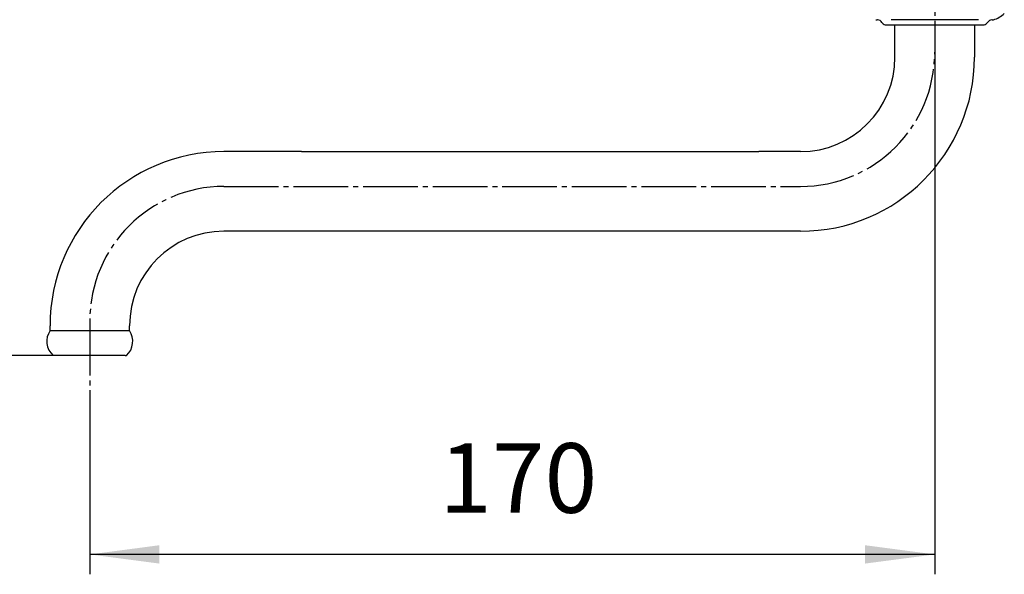
# Model space of a CAD drawing. Units: inches. Extents: x 0 to 840, y 0 to 1188.
# Drawn here: x 486 to 684, y 243 to 355 of the extents above; entities that cross this region are included whole.
import ezdxf

# ---------------------------------------------------------------- set-up
doc = ezdxf.new("R2010")
doc.units = ezdxf.units.IN
doc.linetypes.add('DASH_CENTER', pattern=[14, 11, -1, 1, -1])
doc.layers.add('1', color=7, linetype='Continuous')
doc.styles.add('CONVERTER_2', font='txt.shx', dxfattribs={"width": 0.9})
doc.dimstyles.new('ME10_DIM_2', dxfattribs={"dimtxt": 14, "dimasz": 14, "dimexe": 4, "dimexo": 0, "dimtad": 1, "dimdsep": 46, "dimtxsty": 'CONVERTER_2', "dimsah": 1, "dimcen": 0.09, "dimclrd": 2, "dimclre": 2, "dimclrt": 7, "dimadec": 0, "dimazin": 0, "dimtfac": 1, "dimtdec": 4, "dimtmove": 0, "dimatfit": 3, "dimfxl": 1, "dimtolj": 1, "dimtzin": 0, "dimarcsym": 0})
doc.dimstyles.new('ME10_DIM_4', dxfattribs={"dimtxt": 14, "dimasz": 14, "dimexe": 4, "dimexo": 0, "dimtad": 1, "dimdsep": 46, "dimtxsty": 'CONVERTER_2', "dimsah": 1, "dimcen": 0.09, "dimclrd": 2, "dimclre": 2, "dimclrt": 7, "dimadec": 0, "dimazin": 0, "dimtfac": 1, "dimtdec": 4, "dimtmove": 0, "dimatfit": 3, "dimfxl": 1, "dimtolj": 1, "dimtzin": 0, "dimarcsym": 0})

# ---------------------------------------------------------------- blocks, each defined once
blk = doc.blocks.new('32-1-16', base_point=(305.11, 372.05))
at = {"layer": '1', "color": 7, "linetype": 'Continuous'}
for p, q in [((658.98, 354.47), (658.93, 354.47)), ((660.72, 353.47), (680.25, 353.47)), ((670.48, 354.47), (661.69, 354.47)), ((679.28, 354.47), (670.48, 354.47)), ((682.04, 354.47), (681.98, 354.47))]:
    blk.add_line(p, q, dxfattribs=at)
for centre, radius, start, end in [((680.98, 359.33), 5, -74.6624, -45.573), ((658.93, 355.47), 1, -105.3376, -90), ((658.98, 353.47), 1, 30, 90), ((660.72, 354.47), 1, -150, -137.0586), ((660.72, 354.47), 1, -137.0586, -90), ((680.25, 354.47), 1, -90, -42.9414), ((680.25, 354.47), 1, -42.9414, -30), ((681.98, 353.47), 1, 90, 150), ((682.04, 355.47), 1, -90, -74.6624)]:
    blk.add_arc(centre, radius, start, end, dxfattribs=at)
blk = doc.blocks.new('60-1-16-170', base_point=(523.23, 388.72))
at = {"color": 7, "linetype": 'Continuous'}
blk.add_line((543.06, 327.97), (635.1, 327.97), dxfattribs=at)
at = {"layer": '1', "color": 7, "linetype": 'Continuous'}
for p, q in [((662.48, 346.97), (662.48, 353.47)), ((662.48, 346.97), (662.48, 353.47)), ((662.48, 346.97), (662.48, 353.47)), ((662.48, 346.97), (662.48, 353.47)), ((662.48, 346.97), (662.48, 353.47)), ((662.48, 346.97), (662.48, 353.47)), ((678.48, 353.47), (678.48, 346.97)), ((662.48, 346.97), (662.48, 351.47)), ((662.48, 346.97), (662.48, 351.47)), ((662.48, 346.97), (662.48, 351.47)), ((662.48, 346.97), (662.48, 351.47)), ((662.48, 346.97), (662.48, 351.47)), ((662.48, 346.97), (662.48, 351.47)), ((543.06, 327.97), (527.48, 327.97)), ((643.48, 327.97), (635.1, 327.97)), ((545.88, 311.97), (527.48, 311.97)), ((643.48, 311.97), (545.88, 311.97)), ((492.48, 291.97), (492.48, 292.97)), ((492.48, 291.97), (508.48, 291.97)), ((508.48, 291.97), (508.48, 292.97)), ((507.58, 286.97), (493.1, 286.97)), ((507.58, 286.97), (507.87, 286.97))]:
    blk.add_line(p, q, dxfattribs=at)
for centre, radius, start, end in [((643.48, 346.97), 35, -90, 0), ((643.48, 346.97), 19, -90, 0), ((527.48, 292.97), 35, 90, 180), ((527.48, 292.97), 19, 90, 180), ((495.69, 289.83), 3.86, 146.2642, -132.2717), ((505.27, 289.83), 3.86, -47.7283, 33.7358)]:
    blk.add_arc(centre, radius, start, end, dxfattribs=at)
blk = doc.blocks.new('*D232')
at = {"color": 2, "linetype": 'Continuous'}
for p, q in [((670.48, 347.97), (670.48, 242.97)), ((500.48, 274.97), (500.48, 242.97)), ((670.48, 246.97), (500.48, 246.97))]:
    blk.add_line(p, q, dxfattribs=at)
at = {"color": 2}
for points in [[(514.48, 248.82), (514.48, 245.13), (500.48, 246.97)], [(656.48, 245.13), (656.48, 248.82), (670.48, 246.97)]]:
    blk.add_solid(points, dxfattribs=at)
at = {"color": 7, "insert": (570.78, 250.97), "char_height": 14, "attachment_point": 7, "rotation": 0.0001, "line_spacing_factor": 0.60024, "style": 'CONVERTER_2'}
blk.add_mtext('170', dxfattribs=at)
blk = doc.blocks.new('*D434')
at = {"layer": '1', "color": 2, "linetype": 'Continuous'}
for p, q in [((593.45, 386.47), (467.83, 386.47)), ((471.83, 386.47), (471.83, 286.97)), ((493.1, 286.97), (467.83, 286.97))]:
    blk.add_line(p, q, dxfattribs=at)
at = {"layer": '1', "color": 2}
for points in [[(473.68, 372.47), (469.99, 372.47), (471.83, 386.47)], [(469.99, 300.97), (473.68, 300.97), (471.83, 286.97)]]:
    blk.add_solid(points, dxfattribs=at)
at = {"layer": '1', "color": 7, "insert": (467.83, 322.02), "char_height": 14, "attachment_point": 7, "rotation": 90, "line_spacing_factor": 0.60024, "style": 'CONVERTER_2'}
blk.add_mtext('100', dxfattribs=at)

msp = doc.modelspace()

# ---------------------------------------------------------------- linework, layer by layer
at = {"layer": '1', "color": 2, "linetype": 'DASH_CENTER'}
for p, q in [((670.483, 466.275), (670.483, 284.975)), ((527.483, 320.975), (643.483, 320.975)), ((500.483, 293.975), (500.483, 274.975))]:
    msp.add_line(p, q, dxfattribs=at)
for centre, start, end in [((643.483, 347.975), -90, 0), ((527.483, 293.975), 90, 180)]:
    msp.add_arc(centre, 27, start, end, dxfattribs=at)

# ---------------------------------------------------------------- block references
for name, p in [('60-1-16-170', (523.233, 388.722)), ('32-1-16', (305.109, 372.052))]:
    msp.add_blockref(name, p)

# ---------------------------------------------------------------- dimensions: what is measured, and where the dimension line sits
dim = msp.add_linear_dim(base=(670.483, 246.975), p1=(500.483, 274.975), p2=(670.483, 347.975), dimstyle='ME10_DIM_2')
dim.commit()
dim.dimension.update_dxf_attribs({"geometry": '*D232', "text_midpoint": (585.483, 257.975), "text_rotation": 0.00014})
at = {"layer": '1'}
dim = msp.add_linear_dim(base=(471.833, 386.475), p1=(493.097, 286.975), p2=(593.446, 386.475), angle=90, text='100', dimstyle='ME10_DIM_4', dxfattribs=at)
dim.commit()
dim.dimension.update_dxf_attribs({"geometry": '*D434', "text_midpoint": (460.833, 336.725), "text_rotation": 90})

doc.saveas('drawing.dxf')
